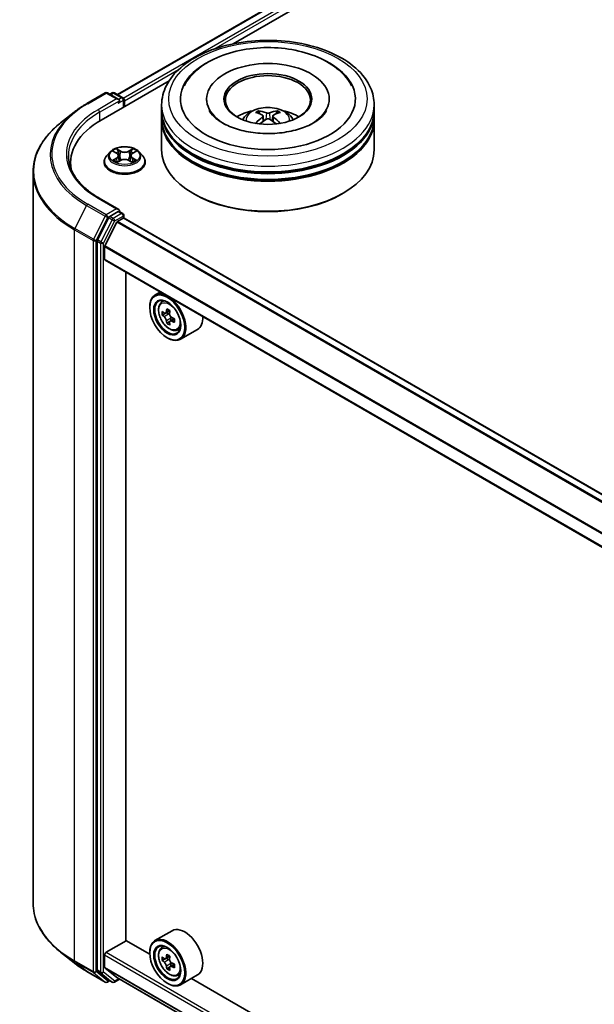
# Model space of a CAD drawing. Units: millimetres. Extents: x 0 to 9640, y 0 to 1546.
# Drawn here: x 279 to 316, y 502 to 565 of the extents above; entities that cross this region are included whole.
import ezdxf

# ---------------------------------------------------------------- set-up
doc = ezdxf.new("R2010")
doc.units = ezdxf.units.MM
doc.header["$LTSCALE"] = 2.5
doc.layers.add('Visible (ISO)', color=7, linetype='Continuous', lineweight=35)
doc.layers.add('Visible Narrow (ISO)', color=7, linetype='Continuous', lineweight=25)

msp = doc.modelspace()

# ---------------------------------------------------------------- linework, layer by layer
at = {"layer": 'Visible (ISO)'}
for p, q in [((285.3672, 560.2662), (349.6136, 597.3589)), ((292.7912, 563.5193), (350.2053, 596.6673)), ((284.3256, 558.6317), (288.687, 561.1497)), ((283.4027, 559.6887), (284.5919, 560.3753)), ((285.4584, 559.9537), (284.7283, 560.3753)), ((285.0421, 560.3751), (284.8853, 560.2846)), ((285.1785, 560.3751), (285.7116, 560.0673)), ((285.7798, 559.4713), (285.7798, 559.9492)), ((291.0969, 559.9863), (291.0969, 559.8973)), ((298.9605, 559.9863), (298.9605, 559.8973)), ((285.8363, 559.5039), (285.8363, 559.875)), ((288.2105, 559.2441), (288.2105, 559.6152)), ((301.8469, 559.2441), (301.8469, 559.6152)), ((282.5905, 559.1406), (281.731, 558.4602)), ((288.2105, 558.7616), (288.2105, 559.1327)), ((288.2105, 556.7204), (288.2105, 558.6503)), ((294.7162, 558.9019), (294.7516, 558.572)), ((295.3411, 558.9019), (295.3057, 558.572)), ((301.8469, 558.7616), (301.8469, 559.1327)), ((301.8469, 556.7204), (301.8469, 558.6503)), ((284.9041, 556.594), (284.6786, 556.3424)), ((285.125, 556.6216), (285.3185, 556.5059)), ((285.4377, 556.347), (285.4749, 555.9999)), ((286.2349, 556.347), (286.1976, 555.9999)), ((286.3541, 556.5059), (286.5476, 556.6216)), ((286.5476, 556.6217), (286.5476, 556.6217)), ((286.7685, 556.594), (286.9939, 556.3424)), ((282.3686, 555.9039), (282.3686, 555.5814)), ((284.5181, 555.941), (284.5181, 555.9561)), ((285.3539, 555.9325), (285.5555, 556.0448)), ((286.1171, 556.0448), (286.3186, 555.9325)), ((287.1545, 555.941), (287.1545, 555.9561)), ((279.9595, 555.3069), (279.9595, 508.4389)), ((285.4584, 552.9022), (284.201, 553.6281)), ((290.2718, 553.8997), (290.2075, 553.9369)), ((299.7856, 553.8997), (299.8499, 553.9369)), ((284.8113, 552.3772), (284.0909, 550.963)), ((285.4184, 552.7678), (284.8853, 552.46)), ((285.3843, 552.1357), (285.7399, 552.341)), ((285.4824, 552.777), (285.7116, 552.6446)), ((285.7798, 552.5265), (285.7798, 552.354)), ((407.764, 481.9364), (285.808, 552.3477)), ((284.5655, 550.5702), (285.3349, 552.0805)), ((284.0685, 550.8788), (284.0685, 504.1453)), ((284.5506, 549.7245), (284.5506, 550.5141)), ((406.583, 479.2229), (284.5789, 549.662)), ((285.9166, 506.0326), (285.9166, 548.8897)), ((288.1294, 547.6121), (287.7822, 547.4117)), ((287.4433, 546.6255), (287.4433, 546.6626)), ((288.1853, 546.9292), (288.3368, 547.0624)), ((288.426, 546.2418), (288.2356, 546.1319)), ((288.7359, 546.408), (288.4643, 546.2512)), ((288.515, 546.2805), (288.6527, 546.201)), ((288.7273, 545.7199), (288.537, 545.61)), ((289.0263, 545.9052), (288.7546, 545.7484)), ((288.8053, 545.9366), (288.8053, 545.7776)), ((289.2023, 545.1677), (289.3934, 545.2324)), ((290.5114, 545.2084), (289.4186, 544.5774)), ((288.5683, 544.677), (288.6004, 544.6585)), ((288.875, 506.6611), (287.7822, 506.0302)), ((284.6471, 505.2811), (285.9327, 506.0233)), ((287.4462, 505.1495), (285.9166, 506.0326)), ((288.1853, 505.5477), (288.3368, 505.6809)), ((282.5905, 504.6052), (281.731, 505.2856)), ((284.5506, 504.3244), (284.5506, 505.1141)), ((287.4433, 505.244), (287.4433, 505.2811)), ((288.7359, 505.0265), (288.4643, 504.8697)), ((288.426, 504.8602), (288.2356, 504.7504)), ((288.515, 504.8989), (288.6527, 504.8195)), ((289.0263, 504.5237), (288.7546, 504.3668)), ((288.8053, 504.555), (288.8053, 504.3961)), ((283.4027, 504.0571), (284.5919, 503.3705)), ((284.0909, 504.0869), (284.8113, 503.5046)), ((285.3349, 503.6637), (284.5655, 504.2855)), ((288.7273, 504.3383), (288.537, 504.2285)), ((289.2023, 503.7862), (289.3934, 503.8508)), ((290.5114, 503.8268), (289.4186, 503.1959)), ((284.8853, 503.4612), (284.7283, 503.3705)), ((285.0421, 503.3707), (284.8172, 503.5006)), ((285.1785, 503.3707), (285.5101, 503.5621)), ((285.3388, 503.661), (406.583, 433.6606)), ((288.5683, 503.2955), (288.6004, 503.2769)), ((344.6576, 472.1185), (290.1243, 503.6033))]:
    msp.add_line(p, q, dxfattribs=at)
for centre, start, end in [((284.6601, 560.2572), 60, 120), ((285.1103, 560.257), 60, 120), ((285.6434, 559.9492), 0, 60), ((285.6434, 552.5265), 0, 60), ((284.6601, 503.4886), 240, 300), ((285.1103, 503.4888), 240, 300)]:
    msp.add_arc(centre, 0.1364, start, end, dxfattribs=at)
for centre, major_axis, ratio, start_param, end_param in [((295.0287, 559.9863), (5.6136, 0), 0.5773503, 2.2877064, 7.1370716), ((295.0287, 559.9863), (3.9318, 0), 0.5773503, 5.4710656, 10.2368977), ((295.0287, 559.9121), (-2.7273, 0), 0.5773503, 2.3727253, 7.0520527), ((285.322, 559.875), (0.1928, 0), 0.5773503, 0, 1.5707963), ((285.7399, 559.9307), (-0.0682, 0.1181), 0.5773503, 3.9269908, 5.4164216), ((285.4184, 559.8193), (-0.0682, -0.1181), 0.5773503, 0.7853982, 2.3561945), ((295.0287, 559.1327), (6.8182, 0), 0.5773503, 3.12745, 6.2973279), ((295.0287, 558.6503), (6.8182, 0), 0.5773503, 3.12745, 6.2973279), ((295.0287, 559.2441), (-6.8182, 0), 0.5773503, 0, 3.1415927), ((295.0287, 558.7616), (-6.8182, 0), 0.5773503, 0, 3.1415927), ((295.0287, 557.7595), (-2.7273, 0), 0.5773503, 5.0762837, 5.5305884), ((295.0758, 556.5268), (1.5515, -2.5136), 0.4946241, 2.4477608, 2.6867451), ((295.0758, 556.4776), (-1.1549, -2.7187), 0.5952629, 3.9628231, 4.1931334), ((294.9861, 556.475), (-1.3897, 2.6066), 0.654173, 5.6260122, 5.8649965), ((294.9861, 556.5295), (1.7668, 2.3672), 0.5535342, 0.9593188, 1.1511249), ((295.0712, 556.475), (-1.3897, -2.6066), 0.654173, 3.5597815, 3.7987657), ((295.0712, 556.5295), (1.7668, -2.3672), 0.5535342, 1.9904677, 2.1822739), ((294.9815, 556.5268), (1.5515, 2.5136), 0.4946241, 0.4548476, 0.6938319), ((294.9815, 556.4776), (-1.1549, 2.7187), 0.5952629, 5.2316446, 5.4619549), ((295.0287, 557.7595), (-2.7273, 0), 0.5773503, 3.8941895, 4.3484943), ((289.0504, 555.9039), (-6.6818, 0), 0.5773503, 5.4977871, 6.3952101), ((295.0287, 559.1327), (-6.7273, 0), 0.5773503, 0.478284, 2.6633086), ((295.0287, 558.6503), (-6.7273, 0), 0.5773503, 0.478284, 2.6633086), ((295.0287, 556.7204), (6.8182, 0), 0.5773503, 3.1415927, 6.2831853), ((289.0504, 555.1616), (-6.8182, 0), 0.5773503, 6.0825558, 6.1302195), ((295.0287, 556.6461), (6.7273, 0), 0.5773503, 3.9269908, 5.4977871), ((284.8853, 552.3486), (0.0682, 0.1181), 0.5773503, 0.7853982, 1.6614562), ((285.322, 552.8234), (0.1928, 0), 0.5773503, 0, 1.5707963), ((285.4184, 552.8791), (0.0682, -0.1181), 0.5773503, 0.1595481, 0.7853982), ((285.7399, 552.2296), (0.0682, 0.1181), 0.5773503, 0, 0.7853982), ((285.3843, 552.0614), (0.0455, 0.0787), 0.5773503, 0.7853982, 1.6614562), ((284.1649, 550.9345), (0.0682, 0.1181), 0.5773503, 1.6614562, 2.3561945), ((284.6149, 550.5512), (0.0455, 0.0787), 0.5773503, 1.6614562, 2.3561945), ((284.6471, 549.7801), (-0.0682, -0.1181), 0.5773503, 5.4977871, 6.2831853), ((288.6004, 545.9946), (0.8182, -1.4171), 0.5773503, 5.4977871, 10.2101761), ((288.6004, 545.9946), (0.5909, -1.0235), 0.5773503, 2.375245, 7.049533), ((290.5361, 547.5761), (-1.6282, -2.8202), 0.5773503, 5.4541541, 5.5414202), ((290.9379, 547.4601), (-3.3026, 0), 0.5773503, 0.6124987, 0.6768001), ((290.9379, 547.2281), (3.3026, 0), 0.5773503, 3.7540914, 3.8183927), ((290.8375, 547.4021), (-1.6513, -2.8602), 0.5773503, 5.3248877, 5.3891891), ((290.9379, 547.808), (-3.2565, 0), 0.5773503, 0.7417651, 0.8290312), ((288.6527, 546.0247), (0.108, -0.187), 0.5773503, 1.7950624, 2.3561945), ((291.0383, 547.2861), (1.6513, 2.8602), 0.5773503, 2.1832951, 2.2475964), ((288.6527, 546.0247), (0.108, -0.187), 0.5773503, 0.7853982, 1.3465303), ((289.6932, 546.6255), (0.8182, -1.4171), 0.5773503, 0, 0.8481438), ((290.8375, 547.4021), (-1.6513, -2.8602), 0.5773503, 5.6063852, 5.6706866), ((290.9379, 546.8802), (3.2565, 0), 0.5773503, 3.8833577, 3.9706239), ((291.0383, 547.2861), (1.6513, 2.8602), 0.5773503, 2.4647926, 2.5290939), ((290.9379, 547.4601), (-3.3026, 0), 0.5773503, 0.8939962, 0.9582976), ((290.9379, 547.2281), (3.3026, 0), 0.5773503, 4.0355889, 4.0998903), ((291.3397, 547.1121), (1.6282, 2.8202), 0.5773503, 2.3125614, 2.3998276), ((289.6932, 505.244), (0.8182, -1.4171), 0.5773503, 0, 3.1415927), ((288.6004, 504.613), (0.8182, -1.4171), 0.5773503, 5.4977871, 10.2101761), ((288.6004, 504.613), (0.5909, -1.0235), 0.5773503, 2.375245, 7.049533), ((284.6471, 505.1697), (0.0682, 0.1181), 0.5773503, 0.7853982, 2.3561945), ((290.8375, 506.0206), (-1.6513, -2.8602), 0.5773503, 5.3248877, 5.3891891), ((290.9379, 506.4265), (-3.2565, 0), 0.5773503, 0.7417651, 0.8290312), ((291.0383, 505.9046), (1.6513, 2.8602), 0.5773503, 2.1832951, 2.2475964), ((290.5361, 506.1945), (-1.6282, -2.8202), 0.5773503, 5.4541541, 5.5414202), ((290.9379, 506.0786), (-3.3026, 0), 0.5773503, 0.6124987, 0.6768001), ((290.9379, 505.8466), (3.3026, 0), 0.5773503, 3.7540914, 3.8183927), ((290.8375, 506.0206), (-1.6513, -2.8602), 0.5773503, 5.6063852, 5.6706866), ((288.6527, 504.6432), (0.108, -0.187), 0.5773503, 1.7950624, 2.3561945), ((288.6527, 504.6432), (0.108, -0.187), 0.5773503, 0.7853982, 1.3465303), ((290.9379, 506.0786), (-3.3026, 0), 0.5773503, 0.8939962, 0.9582976), ((290.9379, 505.8466), (3.3026, 0), 0.5773503, 4.0355889, 4.0998903), ((291.3397, 505.7306), (1.6282, 2.8202), 0.5773503, 2.3125614, 2.3998276), ((284.1649, 504.2009), (-0.0682, -0.1181), 0.5773503, 5.4977871, 6.1925254), ((284.6149, 504.3616), (-0.0455, -0.0787), 0.5773503, 5.4977871, 6.1925254), ((290.9379, 505.4987), (3.2565, 0), 0.5773503, 3.8833577, 3.9706239), ((291.0383, 505.9046), (1.6513, 2.8602), 0.5773503, 2.4647926, 2.5290939), ((284.8853, 503.6186), (-0.0682, -0.1181), 0.5773503, 6.1925254, 6.2831853), ((285.3843, 503.7397), (-0.0455, -0.0787), 0.5773503, 6.1925254, 6.2831853)]:
    msp.add_ellipse(centre, major_axis=major_axis, ratio=ratio, start_param=start_param, end_param=end_param, dxfattribs=at)
for centre, major_axis in [((295.0287, 559.9863), (2.8182, 0)), ((288.5683, 545.976), (-0.7955, 1.3778)), ((288.5683, 545.976), (0.6136, -1.0628)), ((288.5683, 504.5945), (-0.7955, 1.3778)), ((288.5683, 504.5945), (0.6136, -1.0628))]:
    msp.add_ellipse(centre, major_axis=major_axis, ratio=0.5773503, dxfattribs=at)
for points, knots in [([(288.2105, 559.6152), (288.2105, 560.037), (288.3161, 560.4572), (288.7244, 561.266), (289.0382, 561.6512), (289.8561, 562.3614), (290.3741, 562.6801), (291.5504, 563.2037), (292.2107, 563.4069), (293.5996, 563.6775), (294.3276, 563.7455), (295.7811, 563.7421), (296.5063, 563.6711), (297.8866, 563.3958), (298.5412, 563.1913), (299.7172, 562.662), (300.2379, 562.3368), (301.081, 561.5896), (301.4065, 561.1677), (301.7647, 560.3594), (301.8469, 559.9877), (301.8469, 559.6152)], [5.4977871, 5.4977871, 5.4977871, 5.4977871, 5.7813922, 5.7813922, 6.0845916, 6.0845916, 6.4118539, 6.4118539, 6.7431319, 6.7431319, 7.0726004, 7.0726004, 7.4012185, 7.4012185, 7.7307232, 7.7307232, 8.0620184, 8.0620184, 8.3888941, 8.3888941, 8.6393798, 8.6393798, 8.6393798, 8.6393798]), ([(289.6571, 560.8386), (289.8001, 561.1107), (289.9862, 561.3605), (290.5329, 561.9275), (290.9338, 562.2153), (291.8684, 562.7086), (292.4109, 562.9061), (293.5584, 563.1812), (294.1628, 563.2592), (295.3753, 563.2932), (295.983, 563.2502), (297.1531, 563.0459), (297.715, 562.8843), (298.7445, 562.444), (299.2117, 562.1645), (299.9302, 561.5391), (300.205, 561.21), (300.4003, 560.8386)], [2.6509041, 2.6509041, 2.6509041, 2.6509041, 2.8640704, 2.8640704, 3.1863273, 3.1863273, 3.5333994, 3.5333994, 3.8784321, 3.8784321, 4.2206826, 4.2206826, 4.5645366, 4.5645366, 4.9121077, 4.9121077, 5.2030776, 5.2030776, 5.2030776, 5.2030776]), ([(282.5905, 559.1406), (282.6398, 559.1796), (282.6901, 559.2181), (282.7926, 559.2942), (282.8449, 559.3318), (282.9513, 559.4059), (283.0055, 559.4425), (283.1158, 559.5146), (283.1719, 559.5502), (283.2859, 559.6202), (283.3439, 559.6547), (283.4027, 559.6887)], [2.98633174, 2.98633174, 2.98633174, 2.98633174, 3.01738392, 3.01738392, 3.0484361, 3.0484361, 3.07948829, 3.07948829, 3.11054047, 3.11054047, 3.14159265, 3.14159265, 3.14159265, 3.14159265]), ([(293.402, 558.6577), (293.4526, 558.7451), (293.5123, 558.8227), (293.6857, 559.0061), (293.8079, 559.0959), (294.0981, 559.2597), (294.2706, 559.3237), (294.6356, 559.4125), (294.8289, 559.4347), (295.2135, 559.4357), (295.4048, 559.4149), (295.7774, 559.3275), (295.9589, 559.261), (296.2898, 559.0721), (296.4423, 558.9522), (296.5989, 558.748), (296.6284, 558.7042), (296.6554, 558.6577)], [1.1080064, 1.1080064, 1.1080064, 1.1080064, 1.2848512, 1.2848512, 1.5822086, 1.5822086, 1.9574686, 1.9574686, 2.3518935, 2.3518935, 2.7417298, 2.7417298, 3.1359976, 3.1359976, 3.5103035, 3.5103035, 3.6043826, 3.6043826, 3.6043826, 3.6043826]), ([(297.949, 558.4541), (297.6961, 558.3081), (297.3936, 558.1754), (296.7116, 557.9584), (296.3306, 557.8752), (295.5293, 557.7741), (295.1087, 557.7575), (294.2779, 557.7954), (293.8679, 557.8502), (293.109, 558.0222), (292.7597, 558.1385), (292.162, 558.4094), (291.9118, 558.5629), (291.5258, 558.8744), (291.3898, 559.0314), (291.2901, 559.1944), (291.2777, 559.2164), (291.2664, 559.2379)], [0, 0, 0, 0, 0.2816664, 0.2816664, 0.5702919, 0.5702919, 0.8642759, 0.8642759, 1.1593291, 1.1593291, 1.4508445, 1.4508445, 1.7352514, 1.7352514, 2.0167553, 2.0167553, 2.0614849, 2.0614849, 2.0614849, 2.0614849]), ([(294.4087, 559.2261), (294.4134, 559.2255), (294.4189, 559.2238), (294.4288, 559.2186), (294.435, 559.214), (294.4444, 559.2043), (294.4493, 559.1976), (294.4554, 559.1865), (294.4579, 559.1804), (294.4596, 559.1748)], [0.014560073, 0.014560073, 0.014560073, 0.014560073, 0.018722682, 0.018722682, 0.023429831, 0.023429831, 0.028069056, 0.028069056, 0.031810177, 0.031810177, 0.031810177, 0.031810177]), ([(294.6781, 558.95), (294.6906, 558.9435), (294.7012, 558.9347), (294.7145, 558.9146), (294.7172, 558.9031), (294.7153, 558.881), (294.7106, 558.8689), (294.6958, 558.8488), (294.6875, 558.8406), (294.6781, 558.8332)], [-0.203600863, -0.203600863, -0.203600863, -0.203600863, -0.191101084, -0.191101084, -0.178601305, -0.178601305, -0.166077191, -0.166077191, -0.156924256, -0.156924256, -0.156924256, -0.156924256]), ([(295.1298, 559.094), (295.1157, 559.0884), (295.0982, 559.0836), (295.0603, 559.0777), (295.0399, 559.0765), (295.002, 559.0773), (294.982, 559.0794), (294.9505, 559.0861), (294.9382, 559.0898), (294.9275, 559.094)], [-0.203600878, -0.203600878, -0.203600878, -0.203600878, -0.191101099, -0.191101099, -0.178601321, -0.178601321, -0.166077206, -0.166077206, -0.156924272, -0.156924272, -0.156924272, -0.156924272]), ([(294.9275, 558.6892), (294.9416, 558.698), (294.9591, 558.7055), (294.9971, 558.7149), (295.0174, 558.7168), (295.0553, 558.7155), (295.0753, 558.7121), (295.1068, 558.7017), (295.1192, 558.6958), (295.1298, 558.6892)], [-0.203600878, -0.203600878, -0.203600878, -0.203600878, -0.191101099, -0.191101099, -0.178601321, -0.178601321, -0.166077206, -0.166077206, -0.156924272, -0.156924272, -0.156924272, -0.156924272]), ([(295.3792, 558.8332), (295.3667, 558.8429), (295.3561, 558.8544), (295.3428, 558.878), (295.3401, 558.8902), (295.342, 558.9118), (295.3468, 558.9227), (295.3616, 558.939), (295.3698, 558.945), (295.3792, 558.95)], [-0.203600863, -0.203600863, -0.203600863, -0.203600863, -0.191101084, -0.191101084, -0.178601305, -0.178601305, -0.166077191, -0.166077191, -0.156924256, -0.156924256, -0.156924256, -0.156924256]), ([(295.5977, 559.1748), (295.5994, 559.1804), (295.6019, 559.1865), (295.608, 559.1976), (295.613, 559.2043), (295.6224, 559.214), (295.6285, 559.2186), (295.6385, 559.2238), (295.644, 559.2255), (295.6487, 559.2261)], [0.042728556, 0.042728556, 0.042728556, 0.042728556, 0.046469677, 0.046469677, 0.051108902, 0.051108902, 0.055816051, 0.055816051, 0.05997866, 0.05997866, 0.05997866, 0.05997866]), ([(298.791, 559.2379), (298.7103, 559.0844), (298.5687, 558.9073), (298.239, 558.6369), (298.1032, 558.5431), (297.949, 558.4541)], [5.79249672, 5.79249672, 5.79249672, 5.79249672, 6.11138992, 6.11138992, 6.28318531, 6.28318531, 6.28318531, 6.28318531]), ([(281.731, 558.4602), (281.5047, 558.2811), (281.2975, 558.0933), (280.9248, 557.7032), (280.7592, 557.5008), (280.4727, 557.0843), (280.3517, 556.8701), (280.1569, 556.4334), (280.083, 556.2108), (279.9843, 555.7611), (279.9595, 555.534), (279.9595, 555.3069)], [3.29685357, 3.29685357, 3.29685357, 3.29685357, 3.42288102, 3.42288102, 3.54890847, 3.54890847, 3.67493592, 3.67493592, 3.80096337, 3.80096337, 3.92699082, 3.92699082, 3.92699082, 3.92699082]), ([(294.2519, 558.4223), (294.2535, 558.4227), (294.255, 558.423), (294.2609, 558.4237), (294.2659, 558.4227), (294.2703, 558.4202), (294.271, 558.4197), (294.2717, 558.4192)], [0.0219671693, 0.0219671693, 0.0219671693, 0.0219671693, 0.0234298311, 0.0234298311, 0.0280690561, 0.0280690561, 0.028985175, 0.028985175, 0.028985175, 0.028985175]), ([(295.7856, 558.4192), (295.7863, 558.4197), (295.787, 558.4202), (295.7914, 558.4227), (295.7964, 558.4237), (295.8023, 558.423), (295.8039, 558.4227), (295.8055, 558.4223)], [0.0455535579, 0.0455535579, 0.0455535579, 0.0455535579, 0.0464696768, 0.0464696768, 0.0511089018, 0.0511089018, 0.0525715636, 0.0525715636, 0.0525715636, 0.0525715636]), ([(286.7685, 556.594), (286.7127, 556.6562), (286.6419, 556.7108), (286.4747, 556.8048), (286.3773, 556.8435), (286.1684, 556.8999), (286.0569, 556.9178), (285.8308, 556.9315), (285.7163, 556.9275), (285.4948, 556.898), (285.3878, 556.8725), (285.1911, 556.8016), (285.1015, 556.756), (284.9798, 556.6689), (284.939, 556.6329), (284.9041, 556.594)], [4.4045574, 4.4045574, 4.4045574, 4.4045574, 4.7255704, 4.7255704, 5.059999, 5.059999, 5.3930764, 5.3930764, 5.7243898, 5.7243898, 6.0561258, 6.0561258, 6.3901037, 6.3901037, 6.5910169, 6.5910169, 6.5910169, 6.5910169]), ([(285.313, 556.7959), (285.3128, 556.796), (285.3126, 556.7962), (285.3122, 556.7966), (285.3119, 556.7968), (285.3116, 556.797)], [-0.00023059908, -0.00023059908, -0.00023059908, -0.00023059908, 0, 0, 0.00033832945, 0.00033832945, 0.00033832945, 0.00033832945]), ([(285.3116, 556.797), (285.3118, 556.7968), (285.312, 556.7965), (285.3122, 556.7961), (285.3124, 556.7959), (285.3125, 556.7957)], [-0.00033832945, -0.00033832945, -0.00033832945, -0.00033832945, 0, 0, 0.00024151791, 0.00024151791, 0.00024151791, 0.00024151791]), ([(286.305, 556.7006), (286.3305, 556.7358), (286.345, 556.7721), (286.3606, 556.7965), (286.3608, 556.7968), (286.3609, 556.797)], [0, 0, 0, 0, 0.032055974, 0.032055974, 0.032394303, 0.032394303, 0.032394303, 0.032394303]), ([(286.3609, 556.797), (286.3607, 556.7968), (286.3604, 556.7966), (286.3577, 556.7942), (286.3554, 556.792), (286.353, 556.7898)], [-0.0323943032, -0.0323943032, -0.0323943032, -0.0323943032, -0.0320559737, -0.0320559737, -0.0289727583, -0.0289727583, -0.0289727583, -0.0289727583]), ([(284.201, 553.6281), (283.9488, 553.7737), (283.7172, 553.9304), (283.3006, 554.2614), (283.1156, 554.4358), (282.7966, 554.7973), (282.6625, 554.9844), (282.4476, 555.3662), (282.3668, 555.5609), (282.2591, 555.9535), (282.2322, 556.1514), (282.2322, 556.3492)], [1.57079633, 1.57079633, 1.57079633, 1.57079633, 1.72787596, 1.72787596, 1.88495559, 1.88495559, 2.04203522, 2.04203522, 2.19911486, 2.19911486, 2.35619449, 2.35619449, 2.35619449, 2.35619449]), ([(284.6786, 556.3424), (284.6583, 556.3198), (284.6397, 556.2963), (284.6061, 556.248), (284.5911, 556.2232), (284.5651, 556.1722), (284.554, 556.1461), (284.5362, 556.0929), (284.5295, 556.0659), (284.5204, 556.0112), (284.5181, 555.9837), (284.5181, 555.9561)], [0.30783155, 0.30783155, 0.30783155, 0.30783155, 0.40334487, 0.40334487, 0.4988582, 0.4988582, 0.59437152, 0.59437152, 0.68988484, 0.68988484, 0.78539816, 0.78539816, 0.78539816, 0.78539816]), ([(285.1695, 556.595), (285.1424, 556.6258), (285.101, 556.6433), (285.0615, 556.6519), (285.0611, 556.652), (285.0607, 556.6521)], [0.001902216, 0.001902216, 0.001902216, 0.001902216, 0.032055974, 0.032055974, 0.032394303, 0.032394303, 0.032394303, 0.032394303]), ([(285.0607, 556.6521), (285.0611, 556.652), (285.0615, 556.6518), (285.0655, 556.6503), (285.0692, 556.6488), (285.0728, 556.6473)], [-0.0323943032, -0.0323943032, -0.0323943032, -0.0323943032, -0.0320559737, -0.0320559737, -0.0289727583, -0.0289727583, -0.0289727583, -0.0289727583]), ([(285.4377, 556.347), (285.4363, 556.3593), (285.4335, 556.3716), (285.425, 556.3955), (285.4193, 556.4071), (285.4054, 556.4295), (285.3971, 556.4403), (285.3783, 556.4609), (285.3678, 556.4707), (285.3446, 556.4891), (285.332, 556.4978), (285.3185, 556.5059)], [3.98889417, 3.98889417, 3.98889417, 3.98889417, 4.13010248, 4.13010248, 4.27131078, 4.27131078, 4.41251908, 4.41251908, 4.55372738, 4.55372738, 4.69493569, 4.69493569, 4.69493569, 4.69493569]), ([(286.3541, 556.5059), (286.3406, 556.4978), (286.328, 556.4891), (286.3048, 556.4707), (286.2943, 556.4609), (286.2755, 556.4403), (286.2672, 556.4295), (286.2533, 556.4071), (286.2476, 556.3955), (286.2391, 556.3716), (286.2362, 556.3593), (286.2349, 556.347)], [0.01745329, 0.01745329, 0.01745329, 0.01745329, 0.1586616, 0.1586616, 0.2998699, 0.2998699, 0.4410782, 0.4410782, 0.5822865, 0.5822865, 0.72349481, 0.72349481, 0.72349481, 0.72349481]), ([(286.6119, 556.6521), (286.6115, 556.652), (286.611, 556.6519), (286.6103, 556.6518), (286.61, 556.6517), (286.6096, 556.6516)], [-0.00033832945, -0.00033832945, -0.00033832945, -0.00033832945, 0, 0, 0.00024151791, 0.00024151791, 0.00024151791, 0.00024151791]), ([(286.6099, 556.6514), (286.6102, 556.6515), (286.6104, 556.6516), (286.6111, 556.6518), (286.6115, 556.652), (286.6119, 556.6521)], [-0.00023059908, -0.00023059908, -0.00023059908, -0.00023059908, 0, 0, 0.00033832945, 0.00033832945, 0.00033832945, 0.00033832945]), ([(287.1545, 555.9561), (287.1545, 555.9837), (287.1522, 556.0112), (287.1431, 556.0659), (287.1363, 556.0929), (287.1185, 556.1461), (287.1075, 556.1722), (287.0815, 556.2232), (287.0665, 556.248), (287.0329, 556.2963), (287.0142, 556.3198), (286.9939, 556.3424)], [3.92699082, 3.92699082, 3.92699082, 3.92699082, 4.02250414, 4.02250414, 4.11801746, 4.11801746, 4.21353078, 4.21353078, 4.30904411, 4.30904411, 4.40455743, 4.40455743, 4.40455743, 4.40455743]), ([(284.5181, 555.941), (284.5181, 555.8597), (284.5395, 555.7786), (284.6226, 555.6233), (284.6858, 555.5494), (284.8488, 555.4153), (284.9501, 555.3558), (285.1791, 555.2585), (285.307, 555.2209), (285.5759, 555.1714), (285.7169, 555.1595), (285.9979, 555.1621), (286.1379, 555.1767), (286.4035, 555.2311), (286.529, 555.2709), (286.7531, 555.3724), (286.8516, 555.4342), (287.0105, 555.5744), (287.0712, 555.6528), (287.1389, 555.8024), (287.1545, 555.8717), (287.1545, 555.941)], [0.7853982, 0.7853982, 0.7853982, 0.7853982, 1.0851087, 1.0851087, 1.3975197, 1.3975197, 1.7220128, 1.7220128, 2.0477407, 2.0477407, 2.3724912, 2.3724912, 2.696846, 2.696846, 3.0216801, 3.0216801, 3.3474775, 3.3474775, 3.6713926, 3.6713926, 3.9269908, 3.9269908, 3.9269908, 3.9269908]), ([(285.0627, 556.0471), (285.0624, 556.047), (285.0621, 556.0469), (285.0615, 556.0466), (285.0611, 556.0465), (285.0607, 556.0463)], [-0.00023059908, -0.00023059908, -0.00023059908, -0.00023059908, 0, 0, 0.00033832945, 0.00033832945, 0.00033832945, 0.00033832945]), ([(285.0607, 556.0463), (285.0611, 556.0464), (285.0615, 556.0465), (285.0623, 556.0467), (285.0626, 556.0467), (285.0629, 556.0468)], [-0.00033832945, -0.00033832945, -0.00033832945, -0.00033832945, 0, 0, 0.00024151791, 0.00024151791, 0.00024151791, 0.00024151791]), ([(285.2128, 556.0298), (285.221, 556.023), (285.2299, 556.0161), (285.249, 556.0024), (285.2592, 555.9956), (285.2809, 555.9821), (285.2923, 555.9754), (285.3165, 555.9624), (285.3291, 555.956), (285.35, 555.9462), (285.3579, 555.9427), (285.366, 555.9392)], [1.39332395, 1.39332395, 1.39332395, 1.39332395, 1.46346938, 1.46346938, 1.53361482, 1.53361482, 1.60376025, 1.60376025, 1.67390568, 1.67390568, 1.71478324, 1.71478324, 1.71478324, 1.71478324]), ([(285.362, 555.937), (285.3399, 555.9383), (285.3264, 555.9242), (285.312, 555.9019), (285.3118, 555.9017), (285.3116, 555.9014)], [0.002431037, 0.002431037, 0.002431037, 0.002431037, 0.032055974, 0.032055974, 0.032394303, 0.032394303, 0.032394303, 0.032394303]), ([(285.3116, 555.9014), (285.3119, 555.9017), (285.3122, 555.9019), (285.3148, 555.9042), (285.3172, 555.9063), (285.3196, 555.9083)], [-0.0323943032, -0.0323943032, -0.0323943032, -0.0323943032, -0.0320559737, -0.0320559737, -0.0289727583, -0.0289727583, -0.0289727583, -0.0289727583]), ([(286.1171, 556.0448), (286.0867, 556.0618), (286.0523, 556.0757), (285.9781, 556.097), (285.9383, 556.1043), (285.8571, 556.1115), (285.8155, 556.1115), (285.7342, 556.1043), (285.6945, 556.097), (285.6203, 556.0757), (285.5858, 556.0618), (285.5555, 556.0448)], [4.7298423, 4.7298423, 4.7298423, 4.7298423, 5.0370202, 5.0370202, 5.3441982, 5.3441982, 5.6513761, 5.6513761, 5.9585541, 5.9585541, 6.265732, 6.265732, 6.265732, 6.265732]), ([(286.3066, 555.9392), (286.3146, 555.9427), (286.3225, 555.9462), (286.3434, 555.956), (286.3561, 555.9624), (286.3802, 555.9754), (286.3917, 555.9821), (286.4134, 555.9956), (286.4236, 556.0024), (286.4427, 556.0161), (286.4516, 556.023), (286.4598, 556.0298)], [2.99760574, 2.99760574, 2.99760574, 2.99760574, 3.0384833, 3.0384833, 3.10862873, 3.10862873, 3.17877417, 3.17877417, 3.2489196, 3.2489196, 3.31906503, 3.31906503, 3.31906503, 3.31906503]), ([(286.3596, 555.9026), (286.3598, 555.9024), (286.36, 555.9023), (286.3604, 555.9019), (286.3607, 555.9017), (286.3609, 555.9014)], [-0.00023059908, -0.00023059908, -0.00023059908, -0.00023059908, 0, 0, 0.00033832945, 0.00033832945, 0.00033832945, 0.00033832945]), ([(286.3609, 555.9014), (286.3608, 555.9017), (286.3606, 555.9019), (286.3603, 555.9024), (286.3602, 555.9025), (286.3601, 555.9027)], [-0.00033832945, -0.00033832945, -0.00033832945, -0.00033832945, 0, 0, 0.00024151791, 0.00024151791, 0.00024151791, 0.00024151791]), ([(286.4981, 556.0478), (286.525, 556.0529), (286.569, 556.0554), (286.611, 556.0465), (286.6115, 556.0464), (286.6119, 556.0463)], [0, 0, 0, 0, 0.032055974, 0.032055974, 0.032394303, 0.032394303, 0.032394303, 0.032394303]), ([(286.6119, 556.0463), (286.6115, 556.0465), (286.6111, 556.0466), (286.6071, 556.0482), (286.6034, 556.0495), (286.5997, 556.0507)], [-0.0323943032, -0.0323943032, -0.0323943032, -0.0323943032, -0.0320559737, -0.0320559737, -0.0289727583, -0.0289727583, -0.0289727583, -0.0289727583]), ([(285.4184, 552.7678), (285.4306, 552.7748), (285.4437, 552.7794), (285.4667, 552.7822), (285.4766, 552.7803), (285.4824, 552.777)], [0.185147228, 0.185147228, 0.185147228, 0.185147228, 0.196528423, 0.196528423, 0.207909617, 0.207909617, 0.207909617, 0.207909617]), ([(288.1853, 546.9292), (288.1365, 546.8864), (288.0976, 546.8316), (288.0381, 546.6998), (288.0199, 546.6207), (288.0072, 546.4454), (288.0144, 546.3481), (288.0541, 546.1486), (288.0865, 546.0464), (288.1726, 545.8474), (288.2262, 545.7507), (288.3491, 545.5716), (288.4185, 545.4893), (288.5674, 545.3465), (288.6469, 545.2863), (288.8096, 545.1951), (288.8929, 545.1642), (289.0525, 545.1392), (289.1293, 545.1436), (289.2004, 545.1671), (289.2014, 545.1674), (289.2023, 545.1677)], [5.6127304, 5.6127304, 5.6127304, 5.6127304, 5.8912266, 5.8912266, 6.2030455, 6.2030455, 6.5366804, 6.5366804, 6.871022, 6.871022, 7.2031044, 7.2031044, 7.5349589, 7.5349589, 7.8687898, 7.8687898, 8.2035139, 8.2035139, 8.5202107, 8.5202107, 8.5244365, 8.5244365, 8.5244365, 8.5244365]), ([(288.3632, 546.2659), (288.3803, 546.2536), (288.3989, 546.2452), (288.4341, 546.2401), (288.4507, 546.2434), (288.4779, 546.259), (288.4902, 546.2725), (288.5082, 546.3083), (288.5138, 546.3308), (288.5159, 546.354)], [0, 0, 0, 0, 0.017936943, 0.017936943, 0.035873886, 0.035873886, 0.053810829, 0.053810829, 0.071747772, 0.071747772, 0.071747772, 0.071747772]), ([(288.5159, 545.7695), (288.5138, 545.7903), (288.5082, 545.8151), (288.4902, 545.8661), (288.4779, 545.8924), (288.4507, 545.9395), (288.4341, 545.9634), (288.3989, 546.0044), (288.3803, 546.0217), (288.3632, 546.0339)], [-0.288000969, -0.288000969, -0.288000969, -0.288000969, -0.270064026, -0.270064026, -0.252127083, -0.252127083, -0.234190141, -0.234190141, -0.216253198, -0.216253198, -0.216253198, -0.216253198]), ([(288.7168, 546.238), (288.7147, 546.2148), (288.7167, 546.1879), (288.7299, 546.1341), (288.741, 546.1071), (288.7682, 546.0601), (288.786, 546.0369), (288.826, 545.9986), (288.8483, 545.9834), (288.8695, 545.9736)], [0, 0, 0, 0, 0.017936943, 0.017936943, 0.035873886, 0.035873886, 0.053810829, 0.053810829, 0.071747772, 0.071747772, 0.071747772, 0.071747772]), ([(288.8695, 545.7416), (288.8483, 545.7515), (288.826, 545.7578), (288.786, 545.7602), (288.7682, 545.7562), (288.741, 545.7405), (288.7299, 545.7278), (288.7167, 545.6947), (288.7147, 545.6744), (288.7168, 545.6535)], [-0.288000969, -0.288000969, -0.288000969, -0.288000969, -0.270064026, -0.270064026, -0.252127083, -0.252127083, -0.234190141, -0.234190141, -0.216253198, -0.216253198, -0.216253198, -0.216253198]), ([(281.731, 505.2856), (281.5047, 505.4647), (281.2975, 505.6524), (280.9248, 506.0426), (280.7592, 506.2449), (280.4727, 506.6615), (280.3517, 506.8756), (280.1569, 507.3124), (280.083, 507.535), (279.9843, 507.9847), (279.9595, 508.2118), (279.9595, 508.4389)], [1.72605724, 1.72605724, 1.72605724, 1.72605724, 1.85208469, 1.85208469, 1.97811214, 1.97811214, 2.10413959, 2.10413959, 2.23016704, 2.23016704, 2.35619449, 2.35619449, 2.35619449, 2.35619449]), ([(288.1853, 505.5477), (288.1365, 505.5048), (288.0976, 505.4501), (288.0381, 505.3183), (288.0199, 505.2392), (288.0072, 505.0639), (288.0144, 504.9666), (288.0541, 504.7671), (288.0865, 504.6648), (288.1726, 504.4659), (288.2262, 504.3692), (288.3491, 504.1901), (288.4185, 504.1077), (288.5674, 503.965), (288.6469, 503.9048), (288.8096, 503.8136), (288.8929, 503.7827), (289.0525, 503.7577), (289.1293, 503.762), (289.2004, 503.7855), (289.2014, 503.7858), (289.2023, 503.7862)], [5.6127304, 5.6127304, 5.6127304, 5.6127304, 5.8912266, 5.8912266, 6.2030455, 6.2030455, 6.5366804, 6.5366804, 6.871022, 6.871022, 7.2031044, 7.2031044, 7.5349589, 7.5349589, 7.8687898, 7.8687898, 8.2035139, 8.2035139, 8.5202107, 8.5202107, 8.5244365, 8.5244365, 8.5244365, 8.5244365]), ([(282.5905, 504.6052), (282.6398, 504.5662), (282.6901, 504.5276), (282.7926, 504.4515), (282.8449, 504.414), (282.9513, 504.3398), (283.0055, 504.3033), (283.1158, 504.2311), (283.1719, 504.1956), (283.2859, 504.1255), (283.3439, 504.0911), (283.4027, 504.0571)], [4.55712806, 4.55712806, 4.55712806, 4.55712806, 4.58818025, 4.58818025, 4.61923243, 4.61923243, 4.65028461, 4.65028461, 4.6813368, 4.6813368, 4.71238898, 4.71238898, 4.71238898, 4.71238898]), ([(288.3632, 504.8843), (288.3803, 504.8721), (288.3989, 504.8637), (288.4341, 504.8585), (288.4507, 504.8618), (288.4779, 504.8775), (288.4902, 504.8909), (288.5082, 504.9268), (288.5138, 504.9492), (288.5159, 504.9725)], [0, 0, 0, 0, 0.017936943, 0.017936943, 0.035873886, 0.035873886, 0.053810829, 0.053810829, 0.071747772, 0.071747772, 0.071747772, 0.071747772]), ([(288.5159, 504.3879), (288.5138, 504.4088), (288.5082, 504.4335), (288.4902, 504.4846), (288.4779, 504.5109), (288.4507, 504.558), (288.4341, 504.5818), (288.3989, 504.6229), (288.3803, 504.6401), (288.3632, 504.6524)], [-0.288000969, -0.288000969, -0.288000969, -0.288000969, -0.270064026, -0.270064026, -0.252127083, -0.252127083, -0.234190141, -0.234190141, -0.216253198, -0.216253198, -0.216253198, -0.216253198]), ([(288.7168, 504.8565), (288.7147, 504.8332), (288.7167, 504.8064), (288.7299, 504.7526), (288.741, 504.7256), (288.7682, 504.6785), (288.786, 504.6554), (288.826, 504.617), (288.8483, 504.6019), (288.8695, 504.5921)], [0, 0, 0, 0, 0.017936943, 0.017936943, 0.035873886, 0.035873886, 0.053810829, 0.053810829, 0.071747772, 0.071747772, 0.071747772, 0.071747772]), ([(288.8695, 504.3601), (288.8483, 504.3699), (288.826, 504.3763), (288.786, 504.3787), (288.7682, 504.3747), (288.741, 504.359), (288.7299, 504.3462), (288.7167, 504.3132), (288.7147, 504.2928), (288.7168, 504.272)], [-0.288000969, -0.288000969, -0.288000969, -0.288000969, -0.270064026, -0.270064026, -0.252127083, -0.252127083, -0.234190141, -0.234190141, -0.216253198, -0.216253198, -0.216253198, -0.216253198])]:
    msp.add_open_spline(points, degree=3, knots=knots, dxfattribs=at)
for points, weights in [([(294.5011, 559.0331), (294.4811, 559.1013), (294.4596, 559.1748)], [1.08273581125, 1.07755563389, 1.07090462461]), ([(295.5977, 559.1748), (295.5762, 559.1013), (295.5562, 559.0331)], [1.07090461894, 1.07755562758, 1.08273580442])]:
    msp.add_rational_spline(points, weights, degree=2, dxfattribs=at)
for points in [[(294.272, 558.419), (294.2719, 558.4191), (294.2718, 558.4191), (294.2717, 558.4192)], [(295.7856, 558.4192), (295.7855, 558.4191), (295.7854, 558.4191), (295.7854, 558.419)], [(286.353, 556.7898), (286.3305, 556.7688), (286.3076, 556.7429), (286.282, 556.7179)], [(285.0728, 556.6473), (285.0905, 556.6401), (285.1083, 556.6316), (285.125, 556.6217)], [(285.3196, 555.9083), (285.3308, 555.9177), (285.3422, 555.9259), (285.3539, 555.9325)], [(286.5997, 556.0507), (286.5653, 556.0626), (286.5304, 556.07), (286.5042, 556.075)]]:
    msp.add_open_spline(points, degree=3, dxfattribs=at)
at = {"layer": 'Visible Narrow (ISO)'}
for p, q in [((285.4071, 560.2431), (349.6818, 597.3521)), ((285.7421, 560.0433), (350.0223, 597.1555)), ((291.5581, 563.1785), (350.1187, 596.9885)), ((285.8363, 559.875), (289.3019, 561.8759)), ((283.4709, 559.6819), (284.6601, 560.3685)), ((285.322, 559.9863), (284.1328, 559.2997)), ((284.6601, 560.3685), (285.322, 559.9863)), ((284.9253, 560.2615), (285.1103, 560.3684)), ((285.1103, 560.3684), (285.6434, 560.0606)), ((285.6434, 560.0606), (285.4584, 559.9537)), ((284.2292, 559.1327), (285.5149, 559.875)), ((285.4184, 559.708), (285.7399, 559.8936)), ((285.7399, 559.8936), (285.7399, 559.4482)), ((284.2292, 559.1327), (284.2292, 558.5749)), ((294.6781, 558.8332), (294.7008, 558.5355)), ((294.9275, 559.094), (294.8985, 558.6708)), ((295.1298, 559.094), (295.1589, 558.6708)), ((295.3792, 558.8332), (295.3565, 558.5355)), ((285.5666, 556.6549), (285.3116, 556.797)), ((286.3609, 556.797), (286.106, 556.6549)), ((285.0607, 556.6521), (285.3068, 556.5049)), ((285.3068, 556.1935), (285.0607, 556.0463)), ((285.1684, 556.075), (285.3231, 556.1675)), ((285.3231, 556.1675), (285.3391, 555.9514)), ((285.3906, 556.7179), (285.5508, 556.6286)), ((285.5279, 556.3067), (285.4465, 556.6004)), ((285.5508, 556.6286), (285.5279, 556.3067)), ((286.1217, 556.6286), (286.282, 556.7179)), ((286.1217, 556.6286), (286.1447, 556.3067)), ((286.2261, 556.6004), (286.1447, 556.3067)), ((286.3494, 556.1675), (286.3335, 555.9514)), ((286.3494, 556.1675), (286.5042, 556.075)), ((286.3657, 556.5049), (286.6119, 556.6521)), ((286.6119, 556.0463), (286.3657, 556.1935)), ((285.2504, 556.0016), (285.2342, 556.0277)), ((285.3116, 555.9014), (285.5666, 556.0436)), ((285.3405, 555.9326), (285.3405, 555.9325)), ((285.3411, 555.9246), (285.3411, 555.9246)), ((286.106, 556.0436), (286.3609, 555.9014)), ((286.3315, 555.9246), (286.3315, 555.9246)), ((286.3321, 555.9326), (286.3321, 555.9325)), ((286.4384, 556.0277), (286.4221, 556.0016)), ((284.1328, 553.6214), (285.322, 552.9348)), ((283.3968, 553.1564), (282.6445, 551.6797)), ((283.3968, 553.1564), (284.586, 552.4698)), ((284.6601, 552.5526), (283.4709, 553.2392)), ((284.586, 552.4698), (283.8337, 550.9931)), ((284.0042, 550.9089), (284.7565, 552.3856)), ((285.322, 552.9348), (284.6601, 552.5526)), ((284.7565, 552.3856), (284.8853, 552.46)), ((284.8113, 552.3772), (285.0363, 552.2473)), ((285.1103, 552.3301), (284.8853, 552.46)), ((285.6434, 552.6379), (285.1103, 552.3301)), ((285.2068, 552.1631), (285.7399, 552.4709)), ((285.4184, 552.7678), (285.6434, 552.6379)), ((285.7399, 552.4709), (285.7399, 552.341)), ((407.724, 481.9134), (285.7399, 552.341)), ((285.0363, 552.2473), (284.3159, 550.8331)), ((284.4863, 550.7489), (285.2068, 552.1631)), ((407.3181, 481.6534), (285.3349, 552.0805)), ((407.3685, 481.708), (285.3843, 552.1357)), ((282.6222, 551.5955), (283.8114, 550.9089)), ((282.6222, 504.7276), (282.6222, 551.5955)), ((283.8337, 550.9931), (282.6445, 551.6797)), ((283.8114, 550.9089), (283.8114, 504.041)), ((284.0042, 504.041), (284.0042, 550.9089)), ((284.0685, 550.8788), (284.2935, 550.7489)), ((284.3159, 550.8331), (284.0909, 550.963)), ((284.2935, 550.7489), (284.2935, 504.0154)), ((284.4863, 504.0154), (284.4863, 550.7489)), ((406.583, 480.0587), (284.5506, 550.5141)), ((406.583, 480.1234), (284.5655, 550.5702)), ((406.583, 479.269), (284.5506, 549.7245)), ((288.3632, 546.0339), (288.6527, 546.201)), ((288.5159, 546.354), (288.6839, 546.451)), ((288.8053, 545.9366), (288.5159, 545.7695)), ((289.0375, 545.8387), (288.8695, 545.7416)), ((284.5506, 505.1141), (406.583, 434.6586)), ((284.6471, 505.2811), (406.583, 434.8813)), ((288.5159, 504.9725), (288.6839, 505.0695)), ((283.8114, 504.041), (282.6222, 504.7276)), ((282.6445, 504.6692), (283.8337, 503.9826)), ((283.3968, 504.0611), (282.6445, 504.6692)), ((288.3632, 504.6524), (288.6527, 504.8195)), ((288.8053, 504.555), (288.5159, 504.3879)), ((289.0375, 504.4571), (288.8695, 504.3601)), ((284.586, 503.3745), (283.3968, 504.0611)), ((283.8337, 503.9826), (284.586, 503.3745)), ((284.7565, 503.4329), (284.0042, 504.041)), ((284.2935, 504.0154), (284.0685, 504.1453)), ((284.0909, 504.0869), (284.3159, 503.957)), ((284.3159, 503.957), (285.0363, 503.3747)), ((285.2068, 503.4331), (284.4863, 504.0154)), ((284.5506, 504.3244), (406.583, 433.869)), ((284.5655, 504.2855), (406.583, 433.8387)), ((284.8454, 503.4842), (284.7565, 503.4329)), ((285.0363, 503.3747), (284.8113, 503.5046)), ((285.4701, 503.5851), (285.2068, 503.4331)), ((285.3349, 503.6637), (406.583, 433.661))]:
    msp.add_line(p, q, dxfattribs=at)
for centre, major_axis in [((295.0287, 559.9863), (-6.3636, 0)), ((285.8363, 556.3492), (-0.9734, 0)), ((288.7013, 546.0528), (-0.4802, 0.8318)), ((288.7013, 504.6713), (-0.4802, 0.8318))]:
    msp.add_ellipse(centre, major_axis=major_axis, ratio=0.5773503, dxfattribs=at)
for centre, major_axis, ratio, start_param, end_param in [((284.6601, 560.2572), (-0.0682, 0.1181), 0.5773503, 5.4977871, 6.2831853), ((284.6601, 560.2572), (0.0682, 0.1181), 0.5773503, 0, 0.7853982), ((285.1103, 560.257), (-0.0682, 0.1181), 0.5773503, 5.4977871, 6.2831853), ((285.1103, 560.257), (0.0682, 0.1181), 0.5773503, 0, 0.7853982), ((285.6434, 559.9492), (0.0682, 0.1181), 0.5773503, 0, 0.7853982), ((285.6434, 559.9492), (0.0682, -0.1181), 0.5773503, 0.7853982, 2.3561945), ((285.6434, 559.9492), (0.1364, 0), 0.5773503, 5.4977871, 6.2831853), ((289.0504, 556.4606), (-7.8907, 0), 0.5773503, 5.4977871, 7.0685835), ((289.0504, 556.4606), (-6.9545, 0), 0.5773503, 5.4977871, 7.0685835), ((283.4709, 559.5706), (-0.0682, 0.1181), 0.5773503, 5.4977871, 6.2831853), ((284.1328, 559.1884), (-0.0682, 0.1181), 0.5773503, 3.9269908, 5.4977871), ((295.0287, 559.6152), (-6.8182, 0), 0.5773503, 0, 3.1415927), ((295.0287, 558.6243), (-1.3949, 0), 0.5773503, 3.0761472, 6.3486308), ((289.0504, 556.4205), (-7.9954, 0), 0.5773503, 5.6530481, 7.0685835), ((289.0504, 556.3492), (-6.8182, 0), 0.5773503, 5.4977871, 6.2831853), ((295.0287, 558.764), (-1.0124, 0), 0.5773503, 5.3714845, 5.6240898), ((295.0287, 558.7412), (0.9423, 0), 0.5773503, 2.2191702, 2.4253628), ((295.0287, 558.7412), (0.9423, 0), 0.5773503, 0.7162298, 0.9224224), ((295.0287, 558.764), (-1.0124, 0), 0.5773503, 3.8006881, 4.0532935), ((289.0504, 555.3781), (-9.0593, 0), 0.5773503, 5.6530481, 7.0685835), ((285.8363, 556.3492), (-0.9364, 0), 0.5773503, 5.3071026, 5.6884717), ((285.8363, 556.3492), (-0.9364, 0), 0.5773503, 3.7363063, 4.1176753), ((285.8363, 555.9965), (-1.3035, 0), 0.5773503, 5.8056187, 9.9023446), ((285.8363, 556.3155), (-1.0496, 0), 0.5773503, 5.8056187, 9.9023446), ((285.8363, 556.2461), (0.7328, 0), 0.5773503, 2.1762943, 2.4206222), ((285.3068, 556.4864), (0.0117, 0.0195), 0.5873385, 0, 0.7942785), ((285.0275, 556.3492), (0.3883, 0), 0.5773503, 5.5152404, 7.0511302), ((285.3068, 556.175), (0.0117, -0.0195), 0.5873385, 0.8637843, 2.3473142), ((285.0275, 556.3323), (0.4109, 0), 0.5773503, 5.5152404, 6.3450887), ((285.3749, 556.7101), (-0.0186, -0.0131), 0.1849737, 1.043317, 2.4384992), ((285.3149, 556.6156), (-0.0962, 0.1923), 0.5476269, 4.3686132, 4.9838691), ((285.4308, 556.5926), (-0.0219, -0.0061), 0.2229178, 3.8515805, 5.2070037), ((285.5122, 556.2989), (-0.0219, -0.0061), 0.2228845, 3.8515738, 5.2026198), ((285.5666, 556.6363), (-0.0111, -0.0199), 0.5671862, 3.9184152, 5.401945), ((285.8363, 556.7992), (0.4109, 0), 0.5773503, 3.9444441, 5.4803339), ((285.8363, 556.8162), (-0.3883, 0), 0.5773503, 0.8028515, 2.3387412), ((285.8363, 555.8823), (0.3883, 0), 0.5773503, 0.8028515, 2.3387412), ((286.106, 556.6363), (0.0111, -0.0199), 0.5671862, 0.8812403, 2.3647701), ((286.1604, 556.2989), (-0.0219, 0.0061), 0.2228845, 4.2221582, 5.5732041), ((286.645, 556.3492), (-0.3883, 0), 0.5773503, 5.5152404, 7.0511302), ((286.3576, 556.6156), (0.0962, 0.1923), 0.5476269, 1.2993162, 1.9145721), ((286.2418, 556.5926), (-0.0219, 0.0061), 0.2229178, 4.2177743, 5.5731974), ((286.645, 556.3323), (-0.4109, 0), 0.5773503, 6.221282, 7.0511302), ((285.8363, 556.2461), (0.7328, 0), 0.5773503, 0.7209705, 0.9652983), ((286.2977, 556.7101), (-0.0186, 0.0131), 0.1849737, 0.7030935, 2.0982756), ((286.3657, 556.175), (-0.0117, -0.0195), 0.5873385, 3.9358711, 5.419401), ((286.3657, 556.4864), (-0.0117, 0.0195), 0.5873385, 5.4889069, 6.2831853), ((285.8363, 555.9561), (-1.3182, 0), 0.5773503, 0, 3.1415927), ((285.8363, 555.941), (1.3182, 0), 0.5773503, 3.1415927, 6.2831853), ((285.8363, 556.3492), (0.9364, 0), 0.5773503, 3.7363063, 4.1176753), ((285.1846, 556.0675), (-0.0044, -0.0223), 0.7797536, 4.5269049, 5.922087), ((285.1151, 555.8982), (0.0717, 0.1711), 0.7122196, 5.8136023, 6.4288582), ((285.2505, 556.0203), (-0.0193, -0.012), 0.7297361, 5.1634453, 5.7754826), ((285.5666, 556.025), (-0.0111, 0.0199), 0.5671862, 5.5063628, 6.2831853), ((286.106, 556.025), (0.0111, 0.0199), 0.5671862, 0, 0.7768225), ((285.8363, 556.3492), (0.9364, 0), 0.5773503, 5.3071026, 5.6884717), ((286.5574, 555.8982), (-0.0717, 0.1711), 0.7122196, 6.1375124, 6.7527683), ((286.4221, 556.0203), (-0.0193, 0.012), 0.7297361, 3.6492954, 4.2613326), ((286.4879, 556.0675), (0.0044, -0.0223), 0.7797536, 0.3610983, 1.7562804), ((289.0504, 555.3069), (-9.0909, 0), 0.5773503, 0, 0.7853982), ((284.1328, 553.51), (0.0682, 0.1181), 0.5773503, 0, 0.7853982), ((283.4709, 553.1279), (-0.0682, -0.1181), 0.5773503, 3.9269908, 4.8030489), ((284.6601, 552.4413), (-0.0682, -0.1181), 0.5773503, 3.9269908, 4.8030489), ((284.6601, 552.4413), (-0.1215, 0.0619), 0.0739221, 0.9533753, 2.5241717), ((284.6601, 552.4413), (0.0682, -0.1181), 0.5773503, 0.7853982, 2.3561945), ((285.6434, 552.5265), (0.0682, 0.1181), 0.5773503, 0, 0.7853982), ((285.6434, 552.5265), (0.0682, -0.1181), 0.5773503, 0.7853982, 2.3561945), ((285.6434, 552.5265), (0.1364, 0), 0.5773503, 5.4977871, 6.2831853), ((285.1103, 552.2188), (-0.0682, -0.1181), 0.5773503, 3.9269908, 4.8030489), ((285.1103, 552.2188), (-0.1215, 0.0619), 0.0739221, 0.9533753, 2.5241717), ((285.1103, 552.2188), (0.0682, -0.1181), 0.5773503, 0.7853982, 2.3561945), ((282.7186, 551.6512), (0.0682, 0.1181), 0.5773503, 1.6614562, 2.3561945), ((283.9078, 550.9646), (-0.0682, -0.1181), 0.5773503, 4.8030489, 5.4977871), ((283.9078, 550.9646), (-0.1364, 0), 0.5773503, 0.7853982, 2.3561945), ((283.9078, 550.9646), (0.1215, -0.0619), 0.0739221, 4.094968, 5.6657643), ((284.3899, 550.8046), (-0.0682, -0.1181), 0.5773503, 4.8030489, 5.4977871), ((284.3899, 550.8046), (-0.1364, 0), 0.5773503, 0.7853982, 2.3561945), ((284.3899, 550.8046), (0.1215, -0.0619), 0.0739221, 4.094968, 5.6657643), ((288.7525, 546.0824), (-0.5119, 0.8866), 0.5773503, 5.8594015, 6.3981286), ((288.7525, 546.0824), (0.5119, -0.8866), 0.5773503, 6.168242, 6.7069691), ((289.0504, 508.4389), (-9.0909, 0), 0.5773503, 0, 0.7853982), ((288.7525, 504.7008), (-0.5119, 0.8866), 0.5773503, 5.8594015, 6.3981286), ((289.0504, 508.3676), (9.0593, 0), 0.5773503, 3.7717299, 3.9269908), ((289.0504, 507.3253), (-7.9954, 0), 0.5773503, 0.6301372, 0.7853982), ((282.7186, 504.7832), (-0.0682, -0.1181), 0.5773503, 5.4977871, 6.1925254), ((283.4709, 504.1752), (-0.0682, -0.1181), 0.5773503, 6.1925254, 6.2831853), ((283.9078, 504.0966), (0.1364, 0), 0.5773503, 3.9269908, 5.4977871), ((283.9078, 504.0966), (-0.0682, -0.1181), 0.5773503, 5.4977871, 6.1925254), ((283.9078, 504.0966), (-0.0857, -0.1061), 0.8131434, 0.127344, 1.6981404), ((284.3899, 504.071), (0.1364, 0), 0.5773503, 3.9269908, 5.4977871), ((284.3899, 504.071), (-0.0682, -0.1181), 0.5773503, 5.4977871, 6.1925254), ((284.3899, 504.071), (-0.0857, -0.1061), 0.8131434, 0.127344, 1.6981404), ((288.7525, 504.7008), (0.5119, -0.8866), 0.5773503, 6.168242, 6.7069691), ((284.6601, 503.4886), (-0.0857, -0.1061), 0.8131434, 0.127344, 1.6981404), ((284.6601, 503.4886), (-0.0682, -0.1181), 0.5773503, 6.1925254, 6.2831853), ((284.6601, 503.4886), (0.0682, -0.1181), 0.5773503, 0, 0.7853982), ((285.1103, 503.4888), (-0.0857, -0.1061), 0.8131434, 0.127344, 1.6981404), ((285.1103, 503.4888), (-0.0682, -0.1181), 0.5773503, 6.1925254, 6.2831853), ((285.1103, 503.4888), (0.0682, -0.1181), 0.5773503, 0, 0.7853982)]:
    msp.add_ellipse(centre, major_axis=major_axis, ratio=ratio, start_param=start_param, end_param=end_param, dxfattribs=at)
for points in [[(285.3125, 556.7957), (285.3278, 556.7716), (285.3423, 556.7355), (285.3676, 556.7006)], [(285.3906, 556.7179), (285.3624, 556.7453), (285.3376, 556.774), (285.313, 556.7959)], [(285.3676, 556.7006), (285.3907, 556.6687), (285.4088, 556.6315), (285.4192, 556.594)], [(285.4192, 556.594), (285.4463, 556.4961), (285.4735, 556.3982), (285.5007, 556.3003)], [(285.5007, 556.3003), (285.5236, 556.2178), (285.5502, 556.1368), (285.5822, 556.0585)], [(285.6038, 556.0679), (285.5742, 556.1454), (285.5493, 556.2254), (285.5279, 556.3067)], [(286.1447, 556.3067), (286.1232, 556.2254), (286.0984, 556.1454), (286.0688, 556.0679)], [(286.0904, 556.0585), (286.1224, 556.1368), (286.149, 556.2178), (286.1719, 556.3003)], [(286.1719, 556.3003), (286.1991, 556.3982), (286.2262, 556.4961), (286.2534, 556.594)], [(286.2534, 556.594), (286.2638, 556.6315), (286.2819, 556.6687), (286.305, 556.7006)], [(286.6096, 556.6516), (286.5708, 556.643), (286.53, 556.6255), (286.5031, 556.595)], [(286.5476, 556.6217), (286.5675, 556.6335), (286.5889, 556.6433), (286.6099, 556.6514)], [(285.1684, 556.075), (285.1396, 556.0695), (285.1003, 556.0611), (285.0627, 556.0471)], [(285.0629, 556.0468), (285.1042, 556.0553), (285.1478, 556.0529), (285.1744, 556.0478)], [(285.1744, 556.0478), (285.1886, 556.0452), (285.2015, 556.039), (285.2127, 556.0297)], [(286.3601, 555.9027), (286.3459, 555.9244), (286.3325, 555.9383), (286.3106, 555.937)], [(286.3186, 555.9325), (286.3327, 555.9246), (286.3462, 555.9143), (286.3596, 555.9026)], [(286.4598, 556.0297), (286.471, 556.039), (286.484, 556.0452), (286.4981, 556.0478)]]:
    msp.add_open_spline(points, degree=3, dxfattribs=at)

doc.saveas('drawing.dxf')
